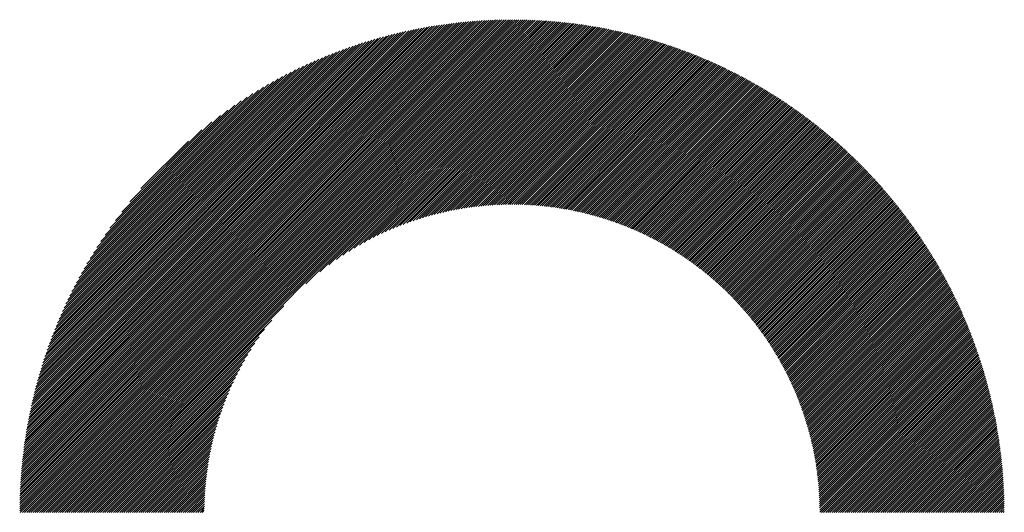
# Model space of a CAD drawing. Units: millimetres. Extents: x -656 to 278, y -320 to 468.
# Drawn here: x -425 to -386, y -206 to -186 of the extents above; entities that cross this region are included whole.
import ezdxf

# ---------------------------------------------------------------- set-up
doc = ezdxf.new("R2010")
doc.units = ezdxf.units.MM
doc.layers.add('CAXA0', color=7, linetype='Continuous', lineweight=70)
doc.layers.add('CAXA5', color=4, linetype='Continuous', lineweight=25)

# ---------------------------------------------------------------- blocks, each defined once
blk = doc.blocks.new('CAXBLOCK8', base_point=(-250.465, -6.241))
at = {"layer": 'CAXA0', "color": 0, "linetype": 'Continuous', "lineweight": 25}
for p, q in [((-425.445, -205.747), (-405.739, -186.041)), ((-425.444, -205.662), (-405.824, -186.042)), ((-425.443, -205.576), (-405.91, -186.043)), ((-425.442, -205.49), (-405.996, -186.044)), ((-425.441, -205.404), (-406.082, -186.045)), ((-425.439, -205.317), (-406.169, -186.047)), ((-425.436, -205.23), (-406.256, -186.05)), ((-425.434, -205.142), (-406.344, -186.052)), ((-425.43, -205.054), (-406.432, -186.056)), ((-425.427, -204.966), (-406.52, -186.059)), ((-425.423, -204.877), (-406.609, -186.063)), ((-425.419, -205.806), (-405.68, -186.067)), ((-425.418, -204.787), (-406.699, -186.068)), ((-425.414, -204.698), (-406.788, -186.072)), ((-425.408, -204.608), (-406.878, -186.078)), ((-425.403, -204.517), (-406.969, -186.083)), ((-425.396, -204.426), (-407.06, -186.09)), ((-425.39, -204.335), (-407.152, -186.096)), ((-425.383, -204.243), (-407.243, -186.103)), ((-425.375, -204.15), (-407.336, -186.111)), ((-425.367, -204.057), (-407.429, -186.119)), ((-425.359, -203.964), (-407.522, -186.127)), ((-425.35, -203.87), (-407.616, -186.136)), ((-425.34, -203.776), (-407.71, -186.146)), ((-425.334, -205.806), (-405.68, -186.152)), ((-425.33, -203.681), (-407.805, -186.156)), ((-425.32, -203.585), (-407.901, -186.166)), ((-425.308, -203.489), (-407.997, -186.178)), ((-405.68, -186.067), (-405.654, -186.041)), ((-405.68, -186.237), (-405.485, -186.042)), ((-405.68, -186.152), (-405.569, -186.042)), ((-405.68, -186.322), (-405.401, -186.043)), ((-405.68, -186.407), (-405.318, -186.045)), ((-405.68, -186.491), (-405.235, -186.046)), ((-405.68, -186.576), (-405.152, -186.048)), ((-405.68, -186.661), (-405.069, -186.051)), ((-405.68, -186.746), (-404.987, -186.053)), ((-405.68, -186.831), (-404.905, -186.056)), ((-405.68, -186.916), (-404.824, -186.06)), ((-405.68, -187.001), (-404.743, -186.064)), ((-405.68, -187.086), (-404.662, -186.068)), ((-405.68, -187.17), (-404.581, -186.072)), ((-405.68, -187.255), (-404.501, -186.076)), ((-405.68, -187.34), (-404.421, -186.081)), ((-405.68, -187.425), (-404.341, -186.087)), ((-405.68, -187.51), (-404.262, -186.092)), ((-405.68, -187.595), (-404.183, -186.098)), ((-405.68, -187.68), (-404.104, -186.104)), ((-405.68, -187.765), (-404.026, -186.111)), ((-405.68, -187.849), (-403.948, -186.117)), ((-405.68, -187.934), (-403.87, -186.124)), ((-405.68, -188.019), (-403.792, -186.132)), ((-405.68, -188.104), (-403.715, -186.139)), ((-405.68, -188.189), (-403.638, -186.147)), ((-405.68, -188.274), (-403.561, -186.155)), ((-405.68, -188.359), (-403.485, -186.164)), ((-405.68, -188.443), (-403.408, -186.172)), ((-405.68, -188.528), (-403.333, -186.181)), ((-425.297, -203.393), (-408.093, -186.189)), ((-425.285, -203.296), (-408.19, -186.201)), ((-425.272, -203.198), (-408.288, -186.214)), ((-425.259, -203.1), (-408.386, -186.227)), ((-425.249, -205.806), (-405.68, -186.237)), ((-425.245, -203.001), (-408.485, -186.241)), ((-425.23, -202.902), (-408.584, -186.256)), ((-425.215, -202.802), (-408.684, -186.271)), ((-425.199, -202.701), (-408.785, -186.287)), ((-425.183, -202.6), (-408.886, -186.303)), ((-425.166, -202.498), (-408.988, -186.32)), ((-425.164, -205.806), (-405.68, -186.322)), ((-425.148, -202.395), (-409.091, -186.338)), ((-425.13, -202.292), (-409.194, -186.356)), ((-425.111, -202.188), (-409.298, -186.375)), ((-425.091, -202.084), (-409.402, -186.395)), ((-425.079, -205.806), (-405.68, -186.407)), ((-425.07, -201.978), (-409.508, -186.416)), ((-425.049, -201.872), (-409.614, -186.437)), ((-425.027, -201.765), (-409.721, -186.459)), ((-425.004, -201.658), (-409.828, -186.482)), ((-424.995, -205.806), (-405.68, -186.491)), ((-424.981, -201.549), (-409.937, -186.505)), ((-424.956, -201.44), (-410.046, -186.53)), ((-424.931, -201.33), (-410.156, -186.555)), ((-424.91, -205.806), (-405.68, -186.576)), ((-424.905, -201.219), (-410.267, -186.581)), ((-405.68, -188.613), (-403.257, -186.19)), ((-405.68, -188.698), (-403.181, -186.2)), ((-405.68, -188.783), (-403.106, -186.21)), ((-405.68, -188.868), (-403.031, -186.22)), ((-405.68, -188.953), (-402.957, -186.23)), ((-405.68, -189.038), (-402.882, -186.24)), ((-405.68, -189.122), (-402.808, -186.251)), ((-405.68, -189.207), (-402.734, -186.262)), ((-405.68, -189.292), (-402.661, -186.273)), ((-405.68, -189.377), (-402.587, -186.285)), ((-405.68, -189.462), (-402.514, -186.296)), ((-405.68, -189.547), (-402.441, -186.308)), ((-405.68, -189.632), (-402.369, -186.321)), ((-405.68, -189.717), (-402.296, -186.333)), ((-405.68, -189.801), (-402.224, -186.346)), ((-405.68, -189.886), (-402.152, -186.359)), ((-405.68, -189.971), (-402.08, -186.372)), ((-405.68, -190.056), (-402.009, -186.385)), ((-405.68, -190.141), (-401.938, -186.399)), ((-405.68, -190.226), (-401.867, -186.413)), ((-405.68, -190.311), (-401.796, -186.427)), ((-405.68, -190.395), (-401.725, -186.441)), ((-405.68, -190.48), (-401.655, -186.455)), ((-405.68, -190.565), (-401.585, -186.47)), ((-405.68, -190.65), (-401.515, -186.485)), ((-405.68, -190.735), (-401.445, -186.5)), ((-405.68, -190.82), (-401.376, -186.516)), ((-405.68, -190.905), (-401.306, -186.531)), ((-405.68, -190.99), (-401.237, -186.547)), ((-405.68, -191.074), (-401.168, -186.563)), ((-405.68, -191.159), (-401.1, -186.579)), ((-424.878, -201.107), (-410.379, -186.608)), ((-424.85, -200.994), (-410.492, -186.636)), ((-424.825, -205.806), (-405.68, -186.661)), ((-424.821, -200.88), (-410.606, -186.665)), ((-424.791, -200.765), (-410.721, -186.695)), ((-424.76, -200.65), (-410.837, -186.726)), ((-424.74, -205.806), (-405.68, -186.746)), ((-424.728, -200.533), (-410.953, -186.758)), ((-424.695, -200.415), (-411.071, -186.791)), ((-424.661, -200.296), (-411.19, -186.825)), ((-424.655, -205.806), (-405.68, -186.831)), ((-424.626, -200.176), (-411.31, -186.86)), ((-424.589, -200.054), (-411.432, -186.897)), ((-424.57, -205.806), (-405.68, -186.916)), ((-424.551, -199.932), (-411.554, -186.935)), ((-424.512, -199.808), (-411.678, -186.974)), ((-405.68, -191.244), (-401.031, -186.596)), ((-405.68, -191.329), (-400.963, -186.612)), ((-405.68, -191.414), (-400.895, -186.629)), ((-405.68, -191.499), (-400.827, -186.646)), ((-405.68, -191.584), (-400.76, -186.663)), ((-405.68, -191.669), (-400.692, -186.681)), ((-405.68, -191.753), (-400.625, -186.699)), ((-405.68, -191.838), (-400.558, -186.716)), ((-405.68, -191.923), (-400.491, -186.734)), ((-405.68, -192.008), (-400.424, -186.753)), ((-405.68, -192.093), (-400.358, -186.771)), ((-405.68, -192.178), (-400.292, -186.79)), ((-405.68, -192.263), (-400.226, -186.809)), ((-405.68, -192.347), (-400.16, -186.828)), ((-405.68, -192.432), (-400.094, -186.847)), ((-405.68, -192.517), (-400.029, -186.866)), ((-405.68, -192.602), (-399.964, -186.886)), ((-405.68, -192.687), (-399.898, -186.906)), ((-405.68, -192.772), (-399.834, -186.926)), ((-405.68, -192.857), (-399.769, -186.946)), ((-405.68, -192.942), (-399.704, -186.966)), ((-424.485, -205.806), (-405.68, -187.001)), ((-424.472, -199.683), (-411.803, -187.014)), ((-424.43, -199.556), (-411.93, -187.056)), ((-424.4, -205.806), (-405.68, -187.086)), ((-424.387, -199.428), (-412.058, -187.099)), ((-424.343, -199.298), (-412.188, -187.143)), ((-424.316, -205.806), (-405.68, -187.17)), ((-424.296, -199.167), (-412.319, -187.19)), ((-424.248, -199.035), (-412.451, -187.238)), ((-424.231, -205.806), (-405.68, -187.255)), ((-424.199, -198.9), (-412.586, -187.287)), ((-424.148, -198.764), (-412.722, -187.339)), ((-424.146, -205.806), (-405.68, -187.34)), ((-405.68, -193.026), (-399.64, -186.987)), ((-405.68, -193.111), (-399.576, -187.007)), ((-405.68, -193.196), (-399.512, -187.028)), ((-405.68, -193.281), (-399.448, -187.049)), ((-405.68, -193.366), (-399.384, -187.071)), ((-405.68, -193.451), (-399.321, -187.092)), ((-405.598, -193.453), (-399.258, -187.114)), ((-405.513, -193.454), (-399.195, -187.135)), ((-405.43, -193.456), (-399.132, -187.157)), ((-405.347, -193.458), (-399.069, -187.18)), ((-405.265, -193.46), (-399.006, -187.202)), ((-405.183, -193.463), (-398.944, -187.224)), ((-405.102, -193.467), (-398.882, -187.247)), ((-405.021, -193.471), (-398.82, -187.27)), ((-404.94, -193.475), (-398.758, -187.293)), ((-404.861, -193.48), (-398.696, -187.316)), ((-404.781, -193.486), (-398.635, -187.339)), ((-404.702, -193.492), (-398.573, -187.363)), ((-424.094, -198.626), (-412.86, -187.392)), ((-424.061, -205.806), (-405.68, -187.425)), ((-424.039, -198.486), (-413, -187.447)), ((-423.982, -198.343), (-413.143, -187.504)), ((-423.976, -205.806), (-405.68, -187.51)), ((-423.922, -198.199), (-413.287, -187.564)), ((-423.891, -205.806), (-405.68, -187.595)), ((-423.86, -198.052), (-413.434, -187.626)), ((-423.806, -205.806), (-405.68, -187.68)), ((-423.796, -197.903), (-413.583, -187.69)), ((-423.729, -197.751), (-413.735, -187.757)), ((-423.721, -205.806), (-405.68, -187.765)), ((-404.624, -193.498), (-398.512, -187.387)), ((-404.546, -193.505), (-398.451, -187.411)), ((-404.469, -193.513), (-398.39, -187.435)), ((-404.392, -193.521), (-398.33, -187.459)), ((-404.315, -193.529), (-398.269, -187.483)), ((-404.239, -193.537), (-398.209, -187.508)), ((-404.163, -193.547), (-398.149, -187.532)), ((-404.088, -193.556), (-398.089, -187.557)), ((-404.013, -193.566), (-398.029, -187.582)), ((-403.938, -193.577), (-397.969, -187.607)), ((-403.864, -193.587), (-397.91, -187.633)), ((-403.791, -193.598), (-397.85, -187.658)), ((-403.717, -193.61), (-397.791, -187.684)), ((-403.644, -193.622), (-397.732, -187.71)), ((-403.572, -193.634), (-397.673, -187.736)), ((-403.5, -193.647), (-397.614, -187.762)), ((-423.659, -197.596), (-413.89, -187.827)), ((-423.637, -205.806), (-405.68, -187.849)), ((-423.586, -197.439), (-414.048, -187.9)), ((-423.552, -205.806), (-405.68, -187.934)), ((-423.51, -197.278), (-414.208, -187.976)), ((-423.467, -205.806), (-405.68, -188.019)), ((-423.43, -197.113), (-414.373, -188.056)), ((-423.382, -205.806), (-405.68, -188.104)), ((-423.347, -196.945), (-414.541, -188.139)), ((-403.428, -193.66), (-397.556, -187.788)), ((-403.356, -193.674), (-397.497, -187.815)), ((-403.285, -193.687), (-397.439, -187.841)), ((-403.215, -193.702), (-397.381, -187.868)), ((-403.144, -193.716), (-397.323, -187.895)), ((-403.074, -193.731), (-397.265, -187.922)), ((-403.005, -193.746), (-397.208, -187.949)), ((-402.935, -193.762), (-397.15, -187.976)), ((-402.867, -193.778), (-397.093, -188.004)), ((-402.798, -193.794), (-397.036, -188.032)), ((-402.73, -193.811), (-396.979, -188.06)), ((-402.662, -193.828), (-396.922, -188.088)), ((-402.594, -193.845), (-396.865, -188.116)), ((-402.527, -193.862), (-396.808, -188.144)), ((-423.297, -205.806), (-405.68, -188.189)), ((-423.259, -196.772), (-414.714, -188.227)), ((-423.212, -205.806), (-405.68, -188.274)), ((-423.167, -196.595), (-414.891, -188.319)), ((-423.07, -196.414), (-415.072, -188.416)), ((-422.968, -196.226), (-415.26, -188.518)), ((-413.963, -196.641), (-405.68, -188.359)), ((-413.395, -196.159), (-405.68, -188.443)), ((-413.027, -195.876), (-405.68, -188.528)), ((-402.46, -193.88), (-396.752, -188.172)), ((-402.393, -193.898), (-396.696, -188.201)), ((-402.327, -193.917), (-396.64, -188.23)), ((-402.261, -193.936), (-396.584, -188.259)), ((-402.195, -193.955), (-396.528, -188.288)), ((-402.13, -193.974), (-396.472, -188.317)), ((-402.064, -193.994), (-396.417, -188.346)), ((-402, -194.014), (-396.361, -188.376)), ((-401.935, -194.034), (-396.306, -188.405)), ((-401.871, -194.055), (-396.251, -188.435)), ((-401.807, -194.076), (-396.196, -188.465)), ((-401.743, -194.097), (-396.141, -188.495)), ((-401.68, -194.119), (-396.087, -188.525)), ((-401.617, -194.14), (-396.032, -188.556)), ((-422.859, -196.033), (-415.453, -188.627)), ((-422.743, -195.832), (-415.654, -188.743)), ((-422.62, -195.624), (-415.862, -188.866)), ((-412.727, -195.661), (-405.68, -188.613)), ((-412.465, -195.484), (-405.68, -188.698)), ((-412.229, -195.332), (-405.68, -188.783)), ((-412.011, -195.199), (-405.68, -188.868)), ((-411.807, -195.08), (-405.68, -188.953)), ((-401.554, -194.163), (-395.978, -188.586)), ((-401.491, -194.185), (-395.924, -188.617)), ((-401.429, -194.207), (-395.869, -188.648)), ((-401.367, -194.23), (-395.816, -188.679)), ((-401.305, -194.254), (-395.762, -188.71)), ((-401.244, -194.277), (-395.708, -188.741)), ((-401.183, -194.301), (-395.655, -188.772)), ((-401.122, -194.325), (-395.601, -188.804)), ((-401.061, -194.349), (-395.548, -188.836)), ((-401.001, -194.373), (-395.495, -188.867)), ((-400.941, -194.398), (-395.442, -188.899)), ((-400.881, -194.423), (-395.389, -188.931)), ((-422.487, -195.406), (-416.08, -188.999)), ((-422.344, -195.178), (-416.308, -189.142)), ((-422.188, -194.937), (-416.549, -189.298)), ((-411.614, -194.972), (-405.68, -189.038)), ((-411.431, -194.874), (-405.68, -189.122)), ((-411.256, -194.783), (-405.68, -189.207)), ((-411.087, -194.7), (-405.68, -189.292)), ((-400.822, -194.449), (-395.337, -188.964)), ((-400.762, -194.474), (-395.284, -188.996)), ((-400.703, -194.5), (-395.232, -189.028)), ((-400.644, -194.526), (-395.179, -189.061)), ((-400.586, -194.552), (-395.127, -189.094)), ((-400.528, -194.579), (-395.075, -189.127)), ((-400.469, -194.606), (-395.024, -189.16)), ((-400.412, -194.633), (-394.972, -189.193)), ((-400.354, -194.66), (-394.92, -189.226)), ((-400.297, -194.688), (-394.869, -189.26)), ((-400.24, -194.715), (-394.818, -189.293)), ((-400.183, -194.744), (-394.767, -189.327)), ((-422.015, -194.68), (-416.806, -189.471)), ((-421.823, -194.403), (-417.083, -189.663)), ((-410.925, -194.622), (-405.68, -189.377)), ((-410.767, -194.549), (-405.68, -189.462)), ((-410.615, -194.482), (-405.68, -189.547)), ((-410.466, -194.418), (-405.68, -189.632)), ((-410.322, -194.359), (-405.68, -189.717)), ((-400.126, -194.772), (-394.716, -189.361)), ((-400.07, -194.8), (-394.665, -189.395)), ((-400.014, -194.829), (-394.614, -189.429)), ((-399.958, -194.858), (-394.563, -189.464)), ((-399.902, -194.887), (-394.513, -189.498)), ((-399.847, -194.917), (-394.463, -189.533)), ((-399.792, -194.947), (-394.413, -189.567)), ((-399.737, -194.977), (-394.363, -189.602)), ((-399.682, -195.007), (-394.313, -189.637)), ((-399.628, -195.037), (-394.263, -189.672)), ((-399.574, -195.068), (-394.213, -189.707)), ((-399.52, -195.099), (-394.164, -189.743)), ((-421.604, -194.099), (-417.387, -189.882)), ((-410.181, -194.302), (-405.68, -189.801)), ((-410.043, -194.249), (-405.68, -189.886)), ((-409.908, -194.199), (-405.68, -189.971)), ((-409.776, -194.152), (-405.68, -190.056)), ((-399.466, -195.13), (-394.114, -189.778)), ((-399.412, -195.161), (-394.065, -189.814)), ((-399.359, -195.193), (-394.016, -189.85)), ((-399.306, -195.224), (-393.967, -189.886)), ((-399.253, -195.256), (-393.918, -189.922)), ((-399.2, -195.289), (-393.87, -189.958)), ((-399.148, -195.321), (-393.821, -189.994)), ((-399.096, -195.354), (-393.773, -190.031)), ((-399.044, -195.387), (-393.724, -190.067)), ((-398.992, -195.42), (-393.676, -190.104)), ((-421.347, -193.757), (-417.729, -190.139)), ((-421.028, -193.352), (-418.134, -190.458)), ((-409.646, -194.107), (-405.68, -190.141)), ((-409.519, -194.065), (-405.68, -190.226)), ((-409.394, -194.025), (-405.68, -190.311)), ((-409.271, -193.987), (-405.68, -190.395)), ((-409.15, -193.951), (-405.68, -190.48)), ((-398.941, -195.453), (-393.628, -190.141)), ((-398.889, -195.487), (-393.58, -190.178)), ((-398.838, -195.521), (-393.532, -190.215)), ((-398.787, -195.555), (-393.485, -190.252)), ((-398.737, -195.589), (-393.437, -190.289)), ((-398.686, -195.623), (-393.39, -190.327)), ((-398.636, -195.658), (-393.343, -190.364)), ((-398.586, -195.693), (-393.295, -190.402)), ((-398.536, -195.728), (-393.249, -190.44)), ((-398.487, -195.763), (-393.202, -190.478)), ((-398.438, -195.799), (-393.155, -190.516)), ((-420.578, -192.818), (-418.668, -190.908)), ((-409.031, -193.916), (-405.68, -190.565)), ((-408.914, -193.884), (-405.68, -190.65)), ((-408.798, -193.853), (-405.68, -190.735)), ((-408.684, -193.824), (-405.68, -190.82)), ((-408.571, -193.796), (-405.68, -190.905)), ((-398.388, -195.835), (-393.108, -190.555)), ((-398.339, -195.87), (-393.062, -190.593)), ((-398.291, -195.907), (-393.016, -190.631)), ((-398.242, -195.943), (-392.969, -190.67)), ((-398.194, -195.98), (-392.923, -190.709)), ((-398.146, -196.016), (-392.877, -190.748)), ((-398.098, -196.053), (-392.832, -190.787)), ((-398.05, -196.091), (-392.786, -190.826)), ((-398.003, -196.128), (-392.74, -190.865)), ((-397.956, -196.166), (-392.695, -190.905)), ((-408.46, -193.77), (-405.68, -190.99)), ((-408.351, -193.745), (-405.68, -191.074)), ((-408.242, -193.722), (-405.68, -191.159)), ((-408.135, -193.7), (-405.68, -191.244)), ((-397.909, -196.204), (-392.65, -190.944)), ((-397.862, -196.242), (-392.604, -190.984)), ((-397.815, -196.28), (-392.559, -191.024)), ((-397.769, -196.318), (-392.515, -191.064)), ((-397.723, -196.357), (-392.47, -191.104)), ((-397.677, -196.396), (-392.425, -191.144)), ((-397.631, -196.435), (-392.381, -191.185)), ((-397.586, -196.474), (-392.336, -191.225)), ((-397.54, -196.514), (-392.292, -191.266)), ((-397.495, -196.554), (-392.248, -191.307)), ((-408.029, -193.679), (-405.68, -191.329)), ((-407.925, -193.659), (-405.68, -191.414)), ((-407.821, -193.64), (-405.68, -191.499)), ((-407.719, -193.623), (-405.68, -191.584)), ((-407.617, -193.606), (-405.68, -191.669)), ((-397.45, -196.594), (-392.204, -191.347)), ((-397.405, -196.634), (-392.16, -191.388)), ((-397.361, -196.674), (-392.116, -191.43)), ((-397.317, -196.715), (-392.073, -191.471)), ((-397.272, -196.755), (-392.029, -191.512)), ((-397.229, -196.796), (-391.986, -191.554)), ((-397.185, -196.838), (-391.943, -191.595)), ((-397.141, -196.879), (-391.9, -191.637)), ((-397.098, -196.921), (-391.857, -191.679)), ((-407.517, -193.591), (-405.68, -191.753)), ((-407.417, -193.576), (-405.68, -191.838)), ((-407.319, -193.562), (-405.68, -191.923)), ((-407.221, -193.55), (-405.68, -192.008)), ((-407.125, -193.538), (-405.68, -192.093)), ((-397.055, -196.962), (-391.814, -191.721)), ((-397.012, -197.004), (-391.771, -191.763)), ((-396.97, -197.047), (-391.728, -191.806)), ((-396.927, -197.089), (-391.686, -191.848)), ((-396.885, -197.132), (-391.644, -191.891)), ((-396.843, -197.174), (-391.602, -191.933)), ((-396.801, -197.218), (-391.559, -191.976)), ((-396.759, -197.261), (-391.518, -192.019)), ((-396.718, -197.304), (-391.476, -192.062)), ((-396.677, -197.348), (-391.434, -192.105)), ((-407.029, -193.527), (-405.68, -192.178)), ((-406.934, -193.517), (-405.68, -192.263)), ((-406.84, -193.508), (-405.68, -192.347)), ((-406.747, -193.499), (-405.68, -192.432)), ((-396.636, -197.392), (-391.393, -192.149)), ((-396.595, -197.436), (-391.351, -192.192)), ((-396.554, -197.48), (-391.31, -192.236)), ((-396.514, -197.525), (-391.269, -192.279)), ((-396.474, -197.569), (-391.228, -192.323)), ((-396.434, -197.614), (-391.187, -192.367)), ((-396.394, -197.659), (-391.146, -192.411)), ((-396.354, -197.705), (-391.105, -192.456)), ((-396.315, -197.75), (-391.065, -192.5)), ((-406.654, -193.492), (-405.68, -192.517)), ((-406.562, -193.485), (-405.68, -192.602)), ((-406.471, -193.479), (-405.68, -192.687)), ((-406.381, -193.473), (-405.68, -192.772)), ((-406.291, -193.468), (-405.68, -192.857)), ((-396.276, -197.796), (-391.024, -192.544)), ((-396.237, -197.842), (-390.984, -192.589)), ((-396.198, -197.888), (-390.944, -192.634)), ((-396.16, -197.934), (-390.904, -192.679)), ((-396.121, -197.981), (-390.864, -192.724)), ((-396.083, -198.028), (-390.824, -192.769)), ((-396.045, -198.075), (-390.785, -192.814)), ((-396.008, -198.122), (-390.745, -192.859)), ((-395.97, -198.169), (-390.706, -192.905)), ((-406.202, -193.464), (-405.68, -192.942)), ((-406.114, -193.461), (-405.68, -193.026)), ((-406.026, -193.458), (-405.68, -193.111)), ((-405.939, -193.456), (-405.68, -193.196)), ((-405.853, -193.454), (-405.68, -193.281)), ((-395.933, -198.217), (-390.667, -192.951)), ((-395.896, -198.265), (-390.628, -192.996)), ((-395.859, -198.313), (-390.589, -193.042)), ((-395.822, -198.361), (-390.55, -193.088)), ((-395.786, -198.409), (-390.511, -193.134)), ((-395.75, -198.458), (-390.473, -193.181)), ((-395.714, -198.507), (-390.434, -193.227)), ((-395.678, -198.556), (-390.396, -193.274)), ((-405.767, -193.453), (-405.68, -193.366)), ((-405.682, -193.453), (-405.68, -193.451)), ((-395.643, -198.605), (-390.358, -193.32)), ((-395.607, -198.655), (-390.32, -193.367)), ((-395.572, -198.704), (-390.282, -193.414)), ((-395.537, -198.754), (-390.244, -193.461)), ((-395.502, -198.805), (-390.206, -193.509)), ((-395.468, -198.855), (-390.169, -193.556)), ((-395.434, -198.906), (-390.132, -193.603)), ((-395.4, -198.956), (-390.094, -193.651)), ((-395.366, -199.007), (-390.057, -193.699)), ((-395.332, -199.059), (-390.02, -193.747)), ((-395.299, -199.11), (-389.983, -193.795)), ((-395.266, -199.162), (-389.947, -193.843)), ((-395.233, -199.214), (-389.91, -193.891)), ((-395.2, -199.266), (-389.874, -193.94)), ((-395.168, -199.318), (-389.837, -193.988)), ((-395.135, -199.371), (-389.801, -194.037)), ((-395.103, -199.424), (-389.765, -194.086)), ((-395.071, -199.477), (-389.729, -194.134)), ((-395.04, -199.53), (-389.693, -194.184)), ((-395.008, -199.584), (-389.658, -194.233)), ((-394.977, -199.637), (-389.622, -194.282)), ((-394.946, -199.691), (-389.587, -194.332)), ((-394.916, -199.745), (-389.551, -194.381)), ((-394.885, -199.8), (-389.516, -194.431)), ((-394.855, -199.854), (-389.481, -194.481)), ((-394.825, -199.909), (-389.446, -194.531)), ((-394.795, -199.964), (-389.412, -194.581)), ((-394.766, -200.02), (-389.377, -194.631)), ((-394.736, -200.075), (-389.343, -194.682)), ((-394.707, -200.131), (-389.308, -194.732)), ((-394.679, -200.187), (-389.274, -194.783)), ((-394.65, -200.244), (-389.24, -194.834)), ((-394.622, -200.3), (-389.206, -194.885)), ((-394.594, -200.357), (-389.172, -194.936)), ((-394.566, -200.414), (-389.139, -194.987)), ((-394.538, -200.471), (-389.105, -195.038)), ((-394.511, -200.529), (-389.072, -195.09)), ((-394.484, -200.586), (-389.039, -195.142)), ((-394.457, -200.644), (-389.006, -195.193)), ((-394.43, -200.703), (-388.973, -195.245)), ((-394.404, -200.761), (-388.94, -195.297)), ((-394.378, -200.82), (-388.907, -195.35)), ((-394.352, -200.879), (-388.875, -195.402)), ((-394.326, -200.938), (-388.842, -195.454)), ((-394.301, -200.998), (-388.81, -195.507)), ((-394.276, -201.058), (-388.778, -195.56)), ((-394.251, -201.118), (-388.746, -195.613)), ((-394.226, -201.178), (-388.714, -195.666)), ((-394.202, -201.239), (-388.683, -195.719)), ((-394.178, -201.299), (-388.651, -195.772)), ((-394.154, -201.36), (-388.62, -195.826)), ((-394.131, -201.422), (-388.588, -195.879)), ((-394.108, -201.483), (-388.557, -195.933)), ((-394.085, -201.545), (-388.526, -195.987)), ((-394.062, -201.608), (-388.496, -196.041)), ((-394.04, -201.67), (-388.465, -196.095)), ((-394.018, -201.733), (-388.434, -196.15)), ((-393.996, -201.796), (-388.404, -196.204)), ((-393.974, -201.859), (-388.374, -196.259)), ((-393.953, -201.923), (-388.344, -196.314)), ((-393.932, -201.987), (-388.314, -196.368)), ((-393.911, -202.051), (-388.284, -196.423)), ((-393.891, -202.115), (-388.254, -196.479)), ((-393.871, -202.18), (-388.225, -196.534)), ((-393.851, -202.245), (-388.195, -196.59)), ((-393.831, -202.311), (-388.166, -196.645)), ((-393.812, -202.376), (-388.137, -196.701)), ((-393.793, -202.442), (-388.108, -196.757)), ((-393.775, -202.509), (-388.079, -196.813)), ((-393.757, -202.575), (-388.051, -196.869)), ((-393.739, -202.642), (-388.022, -196.926)), ((-393.721, -202.709), (-387.994, -196.982)), ((-393.704, -202.777), (-387.966, -197.039)), ((-393.687, -202.845), (-387.938, -197.096)), ((-393.67, -202.913), (-387.91, -197.153)), ((-393.654, -202.982), (-387.882, -197.21)), ((-423.127, -205.806), (-414.845, -197.523)), ((-393.638, -203.051), (-387.854, -197.267)), ((-393.622, -203.12), (-387.827, -197.325)), ((-393.607, -203.189), (-387.8, -197.382)), ((-393.592, -203.259), (-387.773, -197.44)), ((-393.577, -203.33), (-387.746, -197.498)), ((-393.563, -203.4), (-387.719, -197.556)), ((-393.549, -203.471), (-387.692, -197.614)), ((-393.536, -203.543), (-387.666, -197.673)), ((-393.523, -203.614), (-387.64, -197.731)), ((-393.51, -203.686), (-387.613, -197.79)), ((-393.497, -203.759), (-387.587, -197.849)), ((-393.485, -203.832), (-387.562, -197.908)), ((-393.474, -203.905), (-387.536, -197.967)), ((-393.463, -203.979), (-387.51, -198.026)), ((-423.043, -205.806), (-415.327, -198.091)), ((-393.452, -204.053), (-387.485, -198.086)), ((-393.441, -204.127), (-387.46, -198.145)), ((-393.431, -204.202), (-387.435, -198.205)), ((-393.422, -204.277), (-387.41, -198.265)), ((-393.412, -204.353), (-387.385, -198.325)), ((-393.404, -204.429), (-387.361, -198.386)), ((-422.958, -205.806), (-415.61, -198.459)), ((-422.873, -205.806), (-415.825, -198.759)), ((-393.395, -204.505), (-387.336, -198.446)), ((-393.387, -204.582), (-387.312, -198.507)), ((-393.38, -204.66), (-387.288, -198.568)), ((-393.373, -204.738), (-387.264, -198.629)), ((-393.366, -204.816), (-387.24, -198.69)), ((-393.36, -204.895), (-387.217, -198.751)), ((-393.355, -204.974), (-387.193, -198.813)), ((-422.788, -205.806), (-416.002, -199.021)), ((-393.35, -205.054), (-387.17, -198.874)), ((-393.345, -205.134), (-387.147, -198.936)), ((-393.341, -205.215), (-387.124, -198.998)), ((-393.337, -205.296), (-387.102, -199.06)), ((-393.334, -205.378), (-387.079, -199.123)), ((-393.331, -205.46), (-387.057, -199.185)), ((-422.703, -205.806), (-416.154, -199.257)), ((-422.618, -205.806), (-416.287, -199.475)), ((-393.329, -205.543), (-387.035, -199.248)), ((-393.328, -205.626), (-387.013, -199.311)), ((-393.327, -205.71), (-386.991, -199.374)), ((-393.327, -205.795), (-386.969, -199.437)), ((-393.253, -205.806), (-386.948, -199.5)), ((-393.169, -205.806), (-386.926, -199.564)), ((-422.533, -205.806), (-416.406, -199.679)), ((-422.448, -205.806), (-416.514, -199.872)), ((-393.084, -205.806), (-386.905, -199.628)), ((-392.999, -205.806), (-386.884, -199.692)), ((-392.914, -205.806), (-386.864, -199.756)), ((-392.829, -205.806), (-386.843, -199.82)), ((-392.744, -205.806), (-386.823, -199.885)), ((-392.659, -205.806), (-386.802, -199.949)), ((-392.574, -205.806), (-386.782, -200.014)), ((-422.364, -205.806), (-416.612, -200.055)), ((-422.279, -205.806), (-416.703, -200.23)), ((-422.194, -205.806), (-416.786, -200.399)), ((-392.49, -205.806), (-386.763, -200.079)), ((-392.405, -205.806), (-386.743, -200.145)), ((-392.32, -205.806), (-386.724, -200.21)), ((-392.235, -205.806), (-386.704, -200.276)), ((-392.15, -205.806), (-386.685, -200.341)), ((-392.065, -205.806), (-386.666, -200.407)), ((-422.109, -205.806), (-416.864, -200.561)), ((-422.024, -205.806), (-416.937, -200.719)), ((-391.98, -205.806), (-386.648, -200.474)), ((-391.896, -205.806), (-386.629, -200.54)), ((-391.811, -205.806), (-386.611, -200.607)), ((-391.726, -205.806), (-386.593, -200.673)), ((-391.641, -205.806), (-386.575, -200.74)), ((-391.556, -205.806), (-386.557, -200.808)), ((-421.939, -205.806), (-417.004, -200.871)), ((-421.854, -205.806), (-417.068, -201.02)), ((-421.77, -205.806), (-417.127, -201.164)), ((-391.471, -205.806), (-386.54, -200.875)), ((-391.386, -205.806), (-386.522, -200.943)), ((-391.301, -205.806), (-386.505, -201.01)), ((-391.217, -205.806), (-386.489, -201.078)), ((-391.132, -205.806), (-386.472, -201.146)), ((-421.685, -205.806), (-417.184, -201.305)), ((-421.6, -205.806), (-417.237, -201.443)), ((-421.515, -205.806), (-417.287, -201.578)), ((-391.047, -205.806), (-386.455, -201.215)), ((-390.962, -205.806), (-386.439, -201.283)), ((-390.877, -205.806), (-386.423, -201.352)), ((-390.792, -205.806), (-386.407, -201.421)), ((-390.707, -205.806), (-386.392, -201.491)), ((-390.622, -205.806), (-386.376, -201.56)), ((-421.43, -205.806), (-417.334, -201.71)), ((-421.345, -205.806), (-417.379, -201.84)), ((-421.26, -205.806), (-417.421, -201.967)), ((-390.538, -205.806), (-386.361, -201.63)), ((-390.453, -205.806), (-386.346, -201.7)), ((-390.368, -205.806), (-386.331, -201.77)), ((-390.283, -205.806), (-386.317, -201.84)), ((-390.198, -205.806), (-386.302, -201.911)), ((-390.113, -205.806), (-386.288, -201.981)), ((-421.175, -205.806), (-417.461, -202.092)), ((-421.091, -205.806), (-417.499, -202.215)), ((-421.006, -205.806), (-417.535, -202.336)), ((-390.028, -205.806), (-386.274, -202.052)), ((-389.944, -205.806), (-386.261, -202.124)), ((-389.859, -205.806), (-386.247, -202.195)), ((-389.774, -205.806), (-386.234, -202.267)), ((-389.689, -205.806), (-386.221, -202.339)), ((-420.921, -205.806), (-417.57, -202.455)), ((-420.836, -205.806), (-417.602, -202.572)), ((-420.751, -205.806), (-417.633, -202.688)), ((-389.604, -205.806), (-386.209, -202.411)), ((-389.519, -205.806), (-386.196, -202.483)), ((-389.434, -205.806), (-386.184, -202.556)), ((-389.349, -205.806), (-386.172, -202.629)), ((-389.265, -205.806), (-386.16, -202.702)), ((-389.18, -205.806), (-386.149, -202.775)), ((-420.666, -205.806), (-417.662, -202.802)), ((-420.581, -205.806), (-417.69, -202.915)), ((-420.496, -205.806), (-417.716, -203.026)), ((-420.412, -205.806), (-417.741, -203.135)), ((-389.095, -205.806), (-386.137, -202.849)), ((-389.01, -205.806), (-386.126, -202.923)), ((-388.925, -205.806), (-386.115, -202.997)), ((-388.84, -205.806), (-386.105, -203.071)), ((-388.755, -205.806), (-386.095, -203.146)), ((-420.327, -205.806), (-417.764, -203.244)), ((-420.242, -205.806), (-417.786, -203.351)), ((-420.157, -205.806), (-417.807, -203.457)), ((-420.072, -205.806), (-417.827, -203.561)), ((-388.67, -205.806), (-386.085, -203.22)), ((-388.586, -205.806), (-386.075, -203.296)), ((-388.501, -205.806), (-386.065, -203.371)), ((-388.416, -205.806), (-386.056, -203.447)), ((-388.331, -205.806), (-386.047, -203.522)), ((-419.987, -205.806), (-417.846, -203.665)), ((-419.902, -205.806), (-417.863, -203.767)), ((-419.818, -205.806), (-417.88, -203.869)), ((-419.733, -205.806), (-417.895, -203.969)), ((-388.246, -205.806), (-386.038, -203.599)), ((-388.161, -205.806), (-386.03, -203.675)), ((-388.076, -205.806), (-386.022, -203.752)), ((-387.992, -205.806), (-386.014, -203.829)), ((-387.907, -205.806), (-386.006, -203.906)), ((-419.648, -205.806), (-417.91, -204.069)), ((-419.563, -205.806), (-417.924, -204.167)), ((-419.478, -205.806), (-417.936, -204.265)), ((-419.393, -205.806), (-417.948, -204.361)), ((-387.822, -205.806), (-385.999, -203.983)), ((-387.737, -205.806), (-385.992, -204.061)), ((-387.652, -205.806), (-385.985, -204.139)), ((-387.567, -205.806), (-385.979, -204.218)), ((-387.482, -205.806), (-385.972, -204.296)), ((-419.308, -205.806), (-417.959, -204.457)), ((-419.223, -205.806), (-417.969, -204.552)), ((-419.139, -205.806), (-417.978, -204.646)), ((-419.054, -205.806), (-417.987, -204.739)), ((-387.397, -205.806), (-385.967, -204.375)), ((-387.313, -205.806), (-385.961, -204.455)), ((-387.228, -205.806), (-385.956, -204.534)), ((-387.143, -205.806), (-385.951, -204.614)), ((-387.058, -205.806), (-385.946, -204.694)), ((-418.969, -205.806), (-417.994, -204.832)), ((-418.884, -205.806), (-418.001, -204.924)), ((-418.799, -205.806), (-418.007, -205.015)), ((-418.714, -205.806), (-418.013, -205.105)), ((-386.973, -205.806), (-385.942, -204.775)), ((-386.888, -205.806), (-385.938, -204.856)), ((-386.803, -205.806), (-385.934, -204.937)), ((-386.718, -205.806), (-385.93, -205.018)), ((-386.634, -205.806), (-385.927, -205.1)), ((-418.629, -205.806), (-418.018, -205.195)), ((-418.544, -205.806), (-418.022, -205.284)), ((-418.46, -205.806), (-418.025, -205.372)), ((-418.375, -205.806), (-418.028, -205.46)), ((-418.29, -205.806), (-418.03, -205.547)), ((-386.549, -205.806), (-385.925, -205.182)), ((-386.464, -205.806), (-385.922, -205.265)), ((-386.379, -205.806), (-385.92, -205.347)), ((-386.294, -205.806), (-385.918, -205.43)), ((-386.209, -205.806), (-385.917, -205.514)), ((-418.205, -205.806), (-418.032, -205.633)), ((-418.12, -205.806), (-418.033, -205.719)), ((-386.124, -205.806), (-385.916, -205.598)), ((-386.04, -205.806), (-385.915, -205.682)), ((-385.955, -205.806), (-385.915, -205.766))]:
    blk.add_line(p, q, dxfattribs=at)

msp = doc.modelspace()

# ---------------------------------------------------------------- block references
at = {"layer": 'CAXA5', "color": 96, "linetype": 'Continuous', "lineweight": 25}
msp.add_blockref('CAXBLOCK8', (-250.465, -6.241), dxfattribs=at)

doc.saveas('drawing.dxf')
